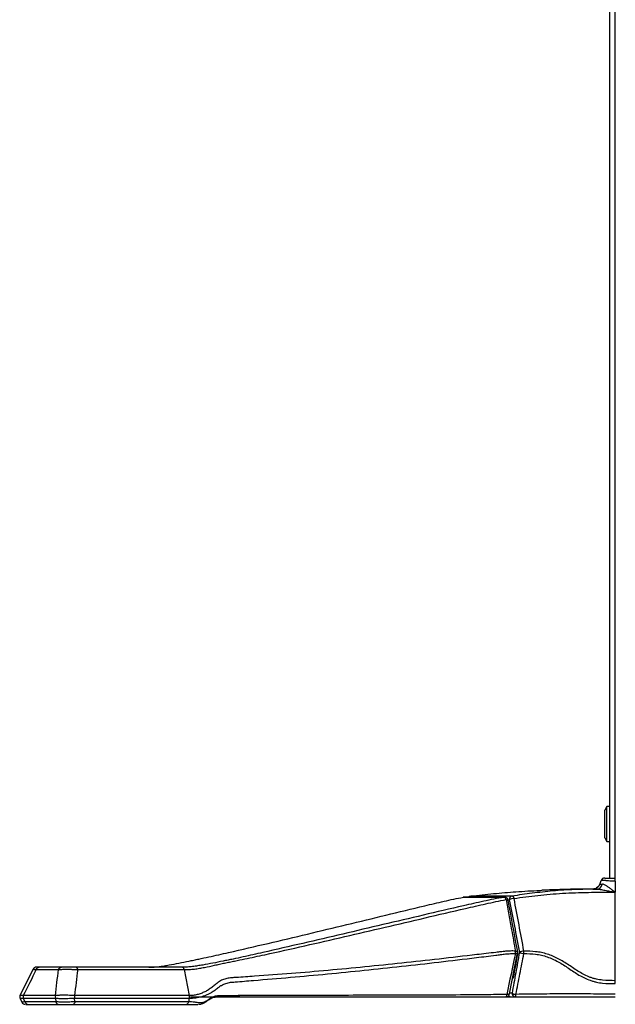
# Paper-space layout '_Right' of a CAD drawing. Units: inches. Extents: x -11.7 to 11.7, y -30.3 to 2.8.
# Drawn here: x -11.4 to -1.4, y -30.3 to -13.8 of the extents above; entities that cross this region are included whole.
import ezdxf

# ---------------------------------------------------------------- set-up
doc = ezdxf.new("R2010")
doc.units = ezdxf.units.IN
doc.header["$MEASUREMENT"] = 0

psp = doc.layouts.new('_Right')

# ---------------------------------------------------------------- linework, layer by layer
at = {"color": 7, "linetype": 'Continuous', "lineweight": 25}
for p, q in [((-1.5, -0.188), (-1.5, -28.188)), ((-1.402, -28.243), (-1.402, -0.188)), ((-1.545, -26.988), (-1.577, -27.048)), ((-1.5, -26.988), (-1.545, -26.988)), ((-1.545, -27.575), (-1.545, -26.988)), ((-1.583, -27.099), (-1.583, -27.463)), ((-1.577, -27.514), (-1.577, -27.048)), ((-1.577, -27.514), (-1.545, -27.575)), ((-1.545, -27.575), (-1.5, -27.575)), ((-1.78, -28.375), (-1.78, -28.375)), ((-3.963, -28.512), (-3.959, -28.512)), ((-3.831, -28.492), (-3.833, -28.492)), ((-3.183, -30.137), (-3.046, -29.449)), ((-11.202, -29.722), (-11.423, -30.164)), ((-11.149, -29.729), (-10.774, -29.729)), ((-10.724, -29.688), (-11.132, -29.688)), ((-8.658, -29.729), (-8.575, -30.166)), ((-3.14, -30.125), (-3.179, -30.125)), ((-11.422, -30.213), (-11.389, -30.278)), ((-10.827, -30.166), (-11.367, -30.166)), ((-11.367, -30.209), (-10.827, -30.209)), ((-11.336, -30.271), (-11.367, -30.209)), ((-10.82, -30.271), (-11.336, -30.271)), ((-10.827, -30.209), (-10.82, -30.271)), ((-10.497, -30.271), (-10.504, -30.209)), ((-8.575, -30.209), (-8.587, -30.271)), ((-8.587, -30.271), (-8.587, -30.271)), ((-8.575, -30.209), (-8.575, -30.209)), ((-3.237, -30.188), (-3.087, -30.188)), ((-3.193, -30.161), (-3.193, -30.164)), ((-11.286, -30.313), (-10.769, -30.313)), ((-8.617, -30.313), (-8.617, -30.313))]:
    psp.add_line(p, q, dxfattribs=at)
at = {"color": 8, "linetype": 'Continuous', "lineweight": 25}
for p, q in [((-3.959, -28.512), (-3.952, -28.511)), ((-3.275, -28.512), (-3.267, -28.511)), ((-3.209, -28.553), (-3.186, -28.553)), ((-3.046, -29.449), (-3.045, -29.449)), ((-3.121, -29.868), (-3.129, -29.868)), ((-3.179, -30.125), (-3.179, -30.115))]:
    psp.add_line(p, q, dxfattribs=at)
at = {"color": 8, "linetype": 'Continuous', "lineweight": 25, "flags": 128}
for points in [[(-3.24, -28.552), (-3.23, -28.553), (-3.22, -28.554), (-3.213, -28.555), (-3.208, -28.558), (-3.206, -28.561), (-3.206, -28.562)], [(-3.084, -29.416), (-3.072, -29.416), (-3.062, -29.417), (-3.054, -29.418), (-3.049, -29.421), (-3.046, -29.424), (-3.046, -29.425)], [(-3.046, -29.449), (-3.046, -29.45), (-3.049, -29.454), (-3.055, -29.456), (-3.063, -29.458), (-3.073, -29.459), (-3.084, -29.459)], [(-11.2, -29.722), (-11.201, -29.723), (-11.187, -29.726), (-11.149, -29.729), (-11.149, -29.729), (-11.149, -29.729)], [(-3.183, -30.137), (-3.184, -30.139), (-3.188, -30.143), (-3.195, -30.146), (-3.204, -30.147), (-3.216, -30.148), (-3.229, -30.147)], [(-11.419, -30.215), (-11.42, -30.215), (-11.406, -30.212), (-11.375, -30.209), (-11.367, -30.209), (-11.367, -30.209), (-11.367, -30.209)]]:
    psp.add_lwpolyline(points, dxfattribs=at)
at = {"color": 7, "linetype": 'Continuous', "lineweight": 25, "flags": 128}
psp.add_lwpolyline([(-3.229, -30.147), (-3.23, -30.155), (-3.232, -30.163), (-3.233, -30.17), (-3.235, -30.176), (-3.237, -30.181), (-3.239, -30.185), (-3.242, -30.187), (-3.244, -30.188)], dxfattribs=at)
at = {"color": 7, "linetype": 'Continuous', "lineweight": 25}
for centre, radius, start, end in [((-1.575, -27.099), 0.00787, 104.4788, 180), ((-1.575, -27.463), 0.00787, 180, 255.5212), ((-1.78, -28.25), 0.125, 270.2831, 339.464), ((-1.721, -28.273), 0.103, 274.993, 347.9968), ((-1.581, -28.25), 0.0625, 90, 160.4558), ((-3.952, -28.573), 0.0625, 90.0711, 99.9264), ((-3.825, -28.554), 0.0625, 97.7171, 136.3399), ((-3.29, -28.559), 0.0497, 7.5071, 72.5636), ((-3.267, -28.573), 0.0625, 10.4861, 89.9154), ((-3.127, -28.55), 0.0599, 102.4036, 183.4158), ((-3.104, -28.7), 0.167, 90.5002, 119.269), ((-3.154, -28.537), 0.0483, 6.4142, 72.5925), ((-3.237, -29.435), 0.154, 351.2602, 7.2511), ((-3.107, -29.437), 0.0625, 348.7212, 10.4703), ((-3.103, -29.438), 0.0588, 349.8286, 9.4514), ((-2.935, -29.581), 0.164, 91.886, 119.5657), ((-2.935, -29.291), 0.167, 241.0814, 268.0386), ((-3.101, -29.436), 0.162, 351.9723, 6.8832), ((-11.146, -29.75), 0.0625, 89.9924, 152.676), ((-3.146, -29.867), 0.0253, 300.1508, 356.7687), ((-3.244, -30.125), 0.0625, 270, 348.6392), ((-3.062, -29.984), 0.162, 240.9741, 265.7637), ((-3.082, -30.129), 0.0585, 175.867, 265.1618), ((-11.333, -30.25), 0.0625, 207.0531, 270.0104), ((-3.126, -30.152), 0.0531, 318.0165, 7.7222)]:
    psp.add_arc(centre, radius, start, end, dxfattribs=at)
at = {"color": 8, "linetype": 'Continuous', "lineweight": 25}
psp.add_arc((-3.823, -28.542), 0.051, 98.3431, 141.0816, dxfattribs=at)
at = {"color": 7, "linetype": 'Continuous', "lineweight": 25}
for points, knots in [([(-1.667, -28.302), (-1.668, -28.304), (-1.673, -28.314), (-1.687, -28.335), (-1.714, -28.356), (-1.747, -28.371), (-1.769, -28.372), (-1.78, -28.373)], [0, 0, 0, 0, 0.059433, 0.248042, 0.527598, 0.769279, 1, 1, 1, 1]), ([(-1.62, -28.294), (-1.628, -28.295), (-1.635, -28.296), (-1.644, -28.296), (-1.647, -28.297), (-1.651, -28.297), (-1.654, -28.297), (-1.657, -28.296), (-1.658, -28.296), (-1.66, -28.295), (-1.661, -28.295), (-1.662, -28.295), (-1.662, -28.294), (-1.663, -28.294), (-1.663, -28.294), (-1.663, -28.294)], [0, 0, 0, 0, 0.25, 0.25, 0.375, 0.375, 0.5, 0.5, 0.625, 0.625, 0.75, 0.75, 0.875, 0.875, 1, 1, 1, 1]), ([(-1.402, -28.243), (-1.417, -28.243), (-1.433, -28.243), (-1.463, -28.242), (-1.478, -28.241), (-1.507, -28.239), (-1.521, -28.237), (-1.541, -28.235), (-1.547, -28.234), (-1.559, -28.233), (-1.565, -28.232), (-1.582, -28.23), (-1.592, -28.229), (-1.609, -28.228), (-1.617, -28.228), (-1.625, -28.228), (-1.628, -28.228), (-1.632, -28.228), (-1.634, -28.228), (-1.638, -28.229), (-1.64, -28.229), (-1.64, -28.229)], [0, 0, 0, 0, 0.125, 0.125, 0.25, 0.25, 0.375, 0.375, 0.4375, 0.4375, 0.5, 0.5, 0.625, 0.625, 0.75, 0.75, 0.8125, 0.8125, 0.875, 0.875, 1, 1, 1, 1]), ([(-1.573, -28.307), (-1.582, -28.302), (-1.59, -28.299), (-1.605, -28.294), (-1.613, -28.293), (-1.62, -28.294)], [0, 0, 0, 0, 0.5, 0.5, 1, 1, 1, 1]), ([(-1.581, -28.188), (-1.581, -28.188), (-1.58, -28.188), (-1.577, -28.188), (-1.576, -28.188), (-1.573, -28.188), (-1.571, -28.188), (-1.564, -28.188), (-1.559, -28.188), (-1.546, -28.188), (-1.538, -28.188), (-1.521, -28.188), (-1.511, -28.188), (-1.491, -28.188), (-1.48, -28.188), (-1.448, -28.188), (-1.425, -28.188), (-1.402, -28.188)], [0, 0, 0, 0, 0.125, 0.125, 0.1875, 0.1875, 0.25, 0.25, 0.375, 0.375, 0.5, 0.5, 0.625, 0.625, 0.75, 0.75, 1, 1, 1, 1]), ([(-1.402, -28.428), (-1.417, -28.417), (-1.432, -28.407), (-1.461, -28.386), (-1.476, -28.375), (-1.504, -28.353), (-1.518, -28.342), (-1.539, -28.327), (-1.546, -28.323), (-1.559, -28.314), (-1.566, -28.31), (-1.573, -28.307)], [0, 0, 0, 0, 0.25, 0.25, 0.5, 0.5, 0.75, 0.75, 0.875, 0.875, 1, 1, 1, 1]), ([(-3.831, -28.492), (-3.704, -28.477), (-3.45, -28.448), (-3.065, -28.418), (-2.792, -28.401), (-2.653, -28.396), (-2.641, -28.395)], [0, 0, 0, 0, 0.31482, 0.629968, 0.967847, 1, 1, 1, 1]), ([(-1.712, -28.375), (-1.776, -28.376), (-1.839, -28.376), (-1.964, -28.379), (-2.026, -28.381), (-2.149, -28.385), (-2.21, -28.388), (-2.331, -28.396), (-2.391, -28.401), (-2.511, -28.412), (-2.57, -28.418), (-2.687, -28.431), (-2.744, -28.438), (-2.916, -28.46), (-3.028, -28.476), (-3.139, -28.491)], [0, 0, 0, 0, 0.125, 0.125, 0.25, 0.25, 0.375, 0.375, 0.5, 0.5, 0.625, 0.625, 0.75, 0.75, 1, 1, 1, 1]), ([(-3.106, -28.532), (-3.04, -28.523), (-2.975, -28.514), (-2.842, -28.497), (-2.775, -28.488), (-2.639, -28.473), (-2.57, -28.466), (-2.431, -28.454), (-2.36, -28.449), (-2.147, -28.436), (-2.003, -28.432), (-1.782, -28.428), (-1.707, -28.428), (-1.593, -28.428), (-1.555, -28.428), (-1.497, -28.428), (-1.478, -28.428), (-1.45, -28.428), (-1.435, -28.428), (-1.421, -28.428), (-1.411, -28.428), (-1.406, -28.428), (-1.402, -28.428)], [0, 0, 0, 0, 0.125, 0.125, 0.25, 0.25, 0.375, 0.375, 0.5, 0.5, 0.75, 0.75, 0.875, 0.875, 0.9375, 0.9375, 0.96875, 0.96875, 0.984375, 0.992187, 0.992187, 1, 1, 1, 1]), ([(-1.78, -28.375), (-1.78, -28.375), (-1.796, -28.375), (-1.835, -28.375), (-1.906, -28.375), (-1.988, -28.376), (-2.065, -28.377), (-2.125, -28.378), (-2.192, -28.379), (-2.285, -28.382), (-2.404, -28.385), (-2.53, -28.39), (-2.609, -28.394), (-2.641, -28.395)], [0, 0, 0, 0, 0.002935, 0.057954, 0.117786, 0.22134, 0.292895, 0.368437, 0.450485, 0.539052, 0.712153, 0.883646, 1, 1, 1, 1]), ([(-1.78, -28.375), (-1.78, -28.375), (-1.778, -28.375), (-1.775, -28.375), (-1.773, -28.375), (-1.77, -28.375), (-1.767, -28.375), (-1.762, -28.375), (-1.759, -28.375), (-1.751, -28.375), (-1.747, -28.375), (-1.734, -28.375), (-1.724, -28.375), (-1.712, -28.375)], [0, 0, 0, 0, 0.25, 0.25, 0.375, 0.375, 0.5, 0.5, 0.625, 0.625, 0.75, 0.75, 1, 1, 1, 1]), ([(-1.712, -28.375), (-1.7, -28.375), (-1.687, -28.376), (-1.662, -28.38), (-1.649, -28.382), (-1.61, -28.388), (-1.584, -28.393), (-1.532, -28.403), (-1.506, -28.408), (-1.467, -28.416), (-1.454, -28.418), (-1.428, -28.423), (-1.415, -28.425), (-1.402, -28.428)], [0, 0, 0, 0, 0.125, 0.125, 0.25, 0.25, 0.5, 0.5, 0.75, 0.75, 0.875, 0.875, 1, 1, 1, 1]), ([(-1.402, -29.915), (-1.402, -29.684), (-1.402, -29.204), (-1.402, -28.687), (-1.402, -28.428)], [0.0160593, 0.0160593, 0.0160593, 0.0160593, 0.5, 0.9683566, 0.9683566, 0.9683566, 0.9683566]), ([(-9.252, -29.688), (-9.223, -29.688), (-9.194, -29.687), (-9.137, -29.683), (-9.109, -29.681), (-9.052, -29.674), (-9.024, -29.67), (-8.968, -29.661), (-8.94, -29.656), (-8.857, -29.641), (-8.802, -29.631), (-8.692, -29.609), (-8.636, -29.598), (-8.553, -29.581), (-8.525, -29.575), (-8.469, -29.563), (-8.441, -29.557), (-8.357, -29.54), (-8.301, -29.527), (-8.134, -29.491), (-8.022, -29.466), (-7.466, -29.34), (-7.023, -29.235), (-6.14, -29.025), (-5.7, -28.918), (-5.044, -28.76), (-4.827, -28.707), (-4.501, -28.63), (-4.392, -28.604), (-4.23, -28.567), (-4.176, -28.555), (-4.068, -28.532), (-4.014, -28.521), (-3.959, -28.512)], [0, 0, 0, 0, 0.015625, 0.015625, 0.03125, 0.03125, 0.046875, 0.046875, 0.0625, 0.0625, 0.09375, 0.09375, 0.125, 0.125, 0.140625, 0.140625, 0.15625, 0.15625, 0.1875, 0.1875, 0.25, 0.25, 0.5, 0.5, 0.75, 0.75, 0.875, 0.875, 0.9375, 0.9375, 0.96875, 0.96875, 1, 1, 1, 1]), ([(-3.275, -28.512), (-3.332, -28.521), (-3.389, -28.532), (-3.503, -28.555), (-3.56, -28.567), (-3.731, -28.604), (-3.844, -28.63), (-4.184, -28.707), (-4.41, -28.76), (-5.088, -28.919), (-5.538, -29.025), (-6.436, -29.236), (-6.885, -29.34), (-7.445, -29.466), (-7.556, -29.491), (-7.724, -29.528), (-7.78, -29.54), (-7.864, -29.558), (-7.892, -29.564), (-7.948, -29.575), (-7.976, -29.581), (-8.061, -29.598), (-8.118, -29.61), (-8.232, -29.631), (-8.289, -29.642), (-8.375, -29.657), (-8.404, -29.661), (-8.461, -29.67), (-8.489, -29.674), (-8.546, -29.681), (-8.574, -29.683), (-8.631, -29.687), (-8.66, -29.688), (-8.688, -29.688)], [0, 0, 0, 0, 0.03125, 0.03125, 0.0625, 0.0625, 0.125, 0.125, 0.25, 0.25, 0.5, 0.5, 0.75, 0.75, 0.8125, 0.8125, 0.84375, 0.84375, 0.859375, 0.859375, 0.875, 0.875, 0.90625, 0.90625, 0.9375, 0.9375, 0.953125, 0.953125, 0.96875, 0.96875, 0.984375, 0.984375, 1, 1, 1, 1]), ([(-8.658, -29.729), (-8.629, -29.729), (-8.601, -29.728), (-8.543, -29.725), (-8.515, -29.723), (-8.458, -29.716), (-8.43, -29.712), (-8.373, -29.702), (-8.345, -29.697), (-8.26, -29.68), (-8.203, -29.668), (-8.119, -29.649), (-8.091, -29.643), (-8.034, -29.63), (-8.006, -29.624), (-7.95, -29.612), (-7.922, -29.607), (-7.865, -29.596), (-7.837, -29.59), (-7.753, -29.573), (-7.696, -29.561), (-7.528, -29.526), (-7.415, -29.502), (-6.853, -29.38), (-6.404, -29.278), (-5.504, -29.069), (-5.053, -28.964), (-4.376, -28.805), (-4.15, -28.752), (-3.809, -28.674), (-3.696, -28.648), (-3.526, -28.61), (-3.469, -28.597), (-3.355, -28.573), (-3.298, -28.562), (-3.24, -28.552)], [0, 0, 0, 0, 0.015625, 0.015625, 0.03125, 0.03125, 0.046875, 0.046875, 0.0625, 0.0625, 0.09375, 0.09375, 0.109375, 0.109375, 0.125, 0.125, 0.140625, 0.140625, 0.15625, 0.15625, 0.1875, 0.1875, 0.25, 0.25, 0.5, 0.5, 0.75, 0.75, 0.875, 0.875, 0.9375, 0.9375, 0.96875, 0.96875, 1, 1, 1, 1]), ([(-3.959, -28.512), (-3.888, -28.511), (-3.817, -28.511), (-3.746, -28.511), (-3.667, -28.511), (-3.589, -28.511), (-3.51, -28.511), (-3.432, -28.511), (-3.353, -28.511), (-3.275, -28.512)], [0, 0, 0, 0, 0.01045625, 0.01045625, 0.01045625, 0.02197227, 0.02197227, 0.02197227, 0.03348844, 0.03348844, 0.03348844, 0.03348844]), ([(-3.267, -28.511), (-3.278, -28.511), (-3.506, -28.51), (-3.735, -28.511), (-3.952, -28.511)], [0, 0, 0, 0, 0.048628, 1, 1, 1, 1]), ([(-3.139, -28.491), (-3.161, -28.491), (-3.183, -28.491), (-3.204, -28.492), (-3.291, -28.492), (-3.377, -28.492), (-3.464, -28.492), (-3.586, -28.492), (-3.708, -28.492), (-3.831, -28.492)], [0, 0, 0, 0, 0.003175, 0.003175, 0.003175, 0.015875, 0.015875, 0.015875, 0.03383766, 0.03383766, 0.03383766, 0.03383766]), ([(-3.24, -28.552), (-3.225, -28.637), (-3.21, -28.722), (-3.194, -28.807), (-3.179, -28.892), (-3.163, -28.977), (-3.148, -29.062), (-3.126, -29.18), (-3.105, -29.298), (-3.084, -29.416)], [0, 0, 0, 0, 0.0068734, 0.0068734, 0.0068734, 0.01374768, 0.01374768, 0.01374768, 0.02328231, 0.02328231, 0.02328231, 0.02328231]), ([(-3.046, -29.425), (-3.049, -29.408), (-3.102, -29.12), (-3.155, -28.832), (-3.206, -28.562)], [0, 0, 0, 0, 0.060939, 1, 1, 1, 1]), ([(-3.186, -28.553), (-3.158, -28.701), (-3.13, -28.848), (-3.072, -29.143), (-3.044, -29.29), (-3.016, -29.438)], [0, 0, 0, 0, 0.5, 0.5, 1, 1, 1, 1]), ([(-2.94, -29.417), (-2.968, -29.269), (-2.995, -29.122), (-3.05, -28.827), (-3.078, -28.68), (-3.106, -28.532)], [0, 0, 0, 0, 0.5, 0.5, 1, 1, 1, 1]), ([(-8.098, -30.04), (-8.096, -30.039), (-8.095, -30.038), (-8.092, -30.036), (-8.088, -30.033), (-8.084, -30.03), (-8.076, -30.024), (-8.071, -30.02), (-8.059, -30.012), (-8.054, -30.008), (-8.042, -30), (-8.036, -29.997), (-8.018, -29.987), (-8.006, -29.98), (-7.981, -29.969), (-7.969, -29.964), (-7.943, -29.956), (-7.931, -29.952), (-7.905, -29.946), (-7.892, -29.944), (-7.866, -29.941), (-7.853, -29.94), (-7.827, -29.938), (-7.71, -29.929), (-7.594, -29.919), (-7.283, -29.894), (-7.076, -29.876), (-6.456, -29.822), (-6.042, -29.782), (-5.419, -29.718), (-5.211, -29.696), (-4.794, -29.651), (-4.585, -29.627), (-4.163, -29.578), (-3.952, -29.553), (-3.63, -29.513), (-3.522, -29.5), (-3.387, -29.483), (-3.346, -29.477), (-3.305, -29.472), (-3.278, -29.469), (-3.264, -29.467), (-3.223, -29.463), (-3.195, -29.461), (-3.154, -29.459), (-3.14, -29.459), (-3.112, -29.459), (-3.098, -29.459), (-3.084, -29.459)], [0, 0, 0, 0, 0.000977, 0.000977, 0.001953, 0.003906, 0.003906, 0.007812, 0.007812, 0.011719, 0.011719, 0.015625, 0.015625, 0.023437, 0.023437, 0.03125, 0.03125, 0.039062, 0.039062, 0.046875, 0.046875, 0.054687, 0.054687, 0.0625, 0.125, 0.125, 0.25, 0.25, 0.5, 0.5, 0.625, 0.625, 0.75, 0.75, 0.875, 0.875, 0.9375, 0.9375, 0.953125, 0.960937, 0.960937, 0.96875, 0.96875, 0.984375, 0.984375, 0.992187, 0.992187, 1, 1, 1, 1]), ([(-3.084, -29.416), (-3.111, -29.416), (-3.139, -29.415), (-3.194, -29.417), (-3.221, -29.419), (-3.276, -29.423), (-3.303, -29.427), (-3.357, -29.433), (-3.384, -29.436), (-3.519, -29.452), (-3.627, -29.465), (-3.946, -29.502), (-4.157, -29.527), (-4.577, -29.574), (-4.786, -29.597), (-5.202, -29.642), (-5.409, -29.663), (-6.03, -29.725), (-6.442, -29.762), (-7.061, -29.811), (-7.267, -29.826), (-7.577, -29.848), (-7.68, -29.855), (-7.797, -29.862), (-7.81, -29.863), (-7.836, -29.865), (-7.848, -29.865), (-7.874, -29.867), (-7.887, -29.868), (-7.913, -29.872), (-7.926, -29.874), (-7.963, -29.883), (-7.988, -29.891), (-8.037, -29.911), (-8.061, -29.924), (-8.083, -29.939)], [0, 0, 0, 0, 0.015625, 0.015625, 0.03125, 0.03125, 0.046875, 0.046875, 0.0625, 0.0625, 0.125, 0.125, 0.25, 0.25, 0.375, 0.375, 0.5, 0.5, 0.75, 0.75, 0.875, 0.875, 0.9375, 0.9375, 0.945313, 0.945313, 0.953125, 0.953125, 0.960938, 0.960938, 0.96875, 0.96875, 0.984375, 0.984375, 1, 1, 1, 1]), ([(-3.016, -29.438), (-3.026, -29.495), (-3.036, -29.552), (-3.057, -29.667), (-3.067, -29.724), (-3.088, -29.839), (-3.099, -29.896), (-3.119, -30.01), (-3.13, -30.068), (-3.14, -30.125)], [0, 0, 0, 0, 0.25, 0.25, 0.5, 0.5, 0.75, 0.75, 1, 1, 1, 1]), ([(-3.045, -29.449), (-3.047, -29.459), (-3.051, -29.48), (-3.059, -29.527), (-3.075, -29.615), (-3.097, -29.733), (-3.113, -29.826), (-3.121, -29.868)], [0, 0, 0, 0, 0.071906, 0.155058, 0.33542, 0.696139, 1, 1, 1, 1]), ([(-3.074, -30.145), (-3.063, -30.088), (-3.051, -30.03), (-3.029, -29.916), (-3.018, -29.859), (-2.996, -29.745), (-2.985, -29.688), (-2.963, -29.573), (-2.951, -29.516), (-2.94, -29.459)], [0, 0, 0, 0, 0.25, 0.25, 0.5, 0.5, 0.75, 0.75, 1, 1, 1, 1]), ([(-1.402, -29.915), (-1.473, -29.915), (-1.544, -29.914), (-1.65, -29.903), (-1.685, -29.897), (-1.738, -29.885), (-1.755, -29.881), (-1.789, -29.871), (-1.806, -29.865), (-1.889, -29.835), (-1.95, -29.802), (-2.069, -29.73), (-2.127, -29.691), (-2.243, -29.615), (-2.301, -29.578), (-2.421, -29.515), (-2.483, -29.489), (-2.579, -29.459), (-2.612, -29.45), (-2.677, -29.436), (-2.71, -29.431), (-2.809, -29.42), (-2.875, -29.417), (-2.94, -29.417)], [0, 0, 0, 0, 0.125, 0.125, 0.1875, 0.1875, 0.21875, 0.21875, 0.25, 0.25, 0.375, 0.375, 0.5, 0.5, 0.625, 0.625, 0.75, 0.75, 0.8125, 0.8125, 0.875, 0.875, 1, 1, 1, 1]), ([(-2.94, -29.459), (-2.875, -29.459), (-2.809, -29.461), (-2.726, -29.472), (-2.71, -29.474), (-2.677, -29.48), (-2.66, -29.483), (-2.611, -29.494), (-2.579, -29.503), (-2.516, -29.525), (-2.484, -29.537), (-2.423, -29.565), (-2.393, -29.58), (-2.304, -29.63), (-2.246, -29.668), (-2.131, -29.746), (-2.073, -29.785), (-1.953, -29.855), (-1.89, -29.886), (-1.807, -29.915), (-1.79, -29.921), (-1.755, -29.93), (-1.738, -29.935), (-1.685, -29.946), (-1.65, -29.952), (-1.544, -29.963), (-1.473, -29.964), (-1.402, -29.964)], [0, 0, 0, 0, 0.125, 0.125, 0.15625, 0.15625, 0.1875, 0.1875, 0.25, 0.25, 0.3125, 0.3125, 0.375, 0.375, 0.5, 0.5, 0.625, 0.625, 0.75, 0.75, 0.78125, 0.78125, 0.8125, 0.8125, 0.875, 0.875, 1, 1, 1, 1]), ([(-11.149, -29.729), (-11.145, -29.717), (-11.138, -29.706), (-11.12, -29.692), (-11.109, -29.688), (-11.099, -29.688)], [0, 0, 0, 0, 0.5, 0.5, 1, 1, 1, 1]), ([(-11.132, -29.688), (-11.137, -29.688), (-11.144, -29.688), (-11.146, -29.688), (-11.146, -29.688)], [0, 0, 0, 0, 0.575831, 1, 1, 1, 1]), ([(-10.774, -29.729), (-10.77, -29.717), (-10.763, -29.706), (-10.745, -29.692), (-10.734, -29.688), (-10.724, -29.688)], [0, 0, 0, 0, 0.5, 0.5, 1, 1, 1, 1]), ([(-10.774, -29.729), (-10.765, -29.729), (-10.757, -29.728), (-10.738, -29.727), (-10.728, -29.726), (-10.705, -29.724), (-10.693, -29.724), (-10.672, -29.722), (-10.665, -29.722), (-10.65, -29.722), (-10.642, -29.721), (-10.626, -29.721), (-10.618, -29.722), (-10.602, -29.722), (-10.594, -29.722), (-10.578, -29.723), (-10.57, -29.724), (-10.554, -29.724), (-10.546, -29.725), (-10.523, -29.726), (-10.508, -29.727), (-10.486, -29.728), (-10.479, -29.728), (-10.465, -29.729), (-10.458, -29.729), (-10.451, -29.729)], [0, 0, 0, 0, 0.125, 0.125, 0.25, 0.25, 0.375, 0.375, 0.4375, 0.4375, 0.5, 0.5, 0.5625, 0.5625, 0.625, 0.625, 0.6875, 0.6875, 0.75, 0.75, 0.875, 0.875, 0.9375, 0.9375, 1, 1, 1, 1]), ([(-10.482, -29.688), (-10.503, -29.688), (-10.524, -29.688), (-10.559, -29.688), (-10.571, -29.688), (-10.59, -29.688), (-10.596, -29.688), (-10.609, -29.688), (-10.615, -29.688), (-10.627, -29.688), (-10.633, -29.688), (-10.644, -29.688), (-10.649, -29.688), (-10.664, -29.688), (-10.673, -29.688), (-10.698, -29.688), (-10.711, -29.688), (-10.724, -29.688)], [0, 0, 0, 0, 0.25, 0.25, 0.375, 0.375, 0.4375, 0.4375, 0.5, 0.5, 0.5625, 0.5625, 0.625, 0.625, 0.75, 0.75, 1, 1, 1, 1]), ([(-10.451, -29.729), (-10.453, -29.717), (-10.458, -29.706), (-10.468, -29.692), (-10.475, -29.688), (-10.482, -29.688)], [0, 0, 0, 0, 0.5, 0.5, 1, 1, 1, 1]), ([(-9.252, -29.688), (-9.252, -29.688), (-9.252, -29.688), (-9.252, -29.688), (-9.252, -29.688), (-9.252, -29.688), (-9.252, -29.688)], [-0.00000006, -0.00000006, -0.00000006, -0.00000006, 0, 0, 0, 0.00001531811, 0.00001531811, 0.00001531811, 0.00001531811]), ([(-8.658, -29.729), (-8.66, -29.717), (-8.664, -29.706), (-8.675, -29.692), (-8.682, -29.688), (-8.688, -29.688)], [0, 0, 0, 0, 0.5, 0.5, 1, 1, 1, 1]), ([(-8.083, -29.939), (-8.084, -29.94), (-8.086, -29.941), (-8.088, -29.943), (-8.092, -29.946), (-8.095, -29.948), (-8.102, -29.954), (-8.107, -29.957), (-8.121, -29.969), (-8.13, -29.976), (-8.148, -29.992), (-8.157, -29.999), (-8.175, -30.014), (-8.184, -30.021), (-8.212, -30.043), (-8.231, -30.056), (-8.27, -30.081), (-8.29, -30.092), (-8.322, -30.107), (-8.332, -30.112), (-8.353, -30.121), (-8.364, -30.126), (-8.396, -30.137), (-8.418, -30.144), (-8.462, -30.155), (-8.484, -30.159), (-8.518, -30.164), (-8.529, -30.165), (-8.546, -30.166), (-8.552, -30.166), (-8.564, -30.166), (-8.569, -30.166), (-8.575, -30.166)], [0, 0, 0, 0, 0.007813, 0.007813, 0.015625, 0.03125, 0.03125, 0.0625, 0.0625, 0.125, 0.125, 0.1875, 0.1875, 0.25, 0.25, 0.375, 0.375, 0.5, 0.5, 0.5625, 0.5625, 0.625, 0.625, 0.75, 0.75, 0.875, 0.875, 0.9375, 0.9375, 0.96875, 0.96875, 1, 1, 1, 1]), ([(-1.402, -29.964), (-1.402, -29.956), (-1.402, -29.947), (-1.402, -29.93), (-1.402, -29.922), (-1.402, -29.915)], [0, 0, 0, 0, 0.5, 0.5, 1, 1, 1, 1]), ([(-8.575, -30.209), (-8.556, -30.209), (-8.538, -30.208), (-8.501, -30.205), (-8.483, -30.204), (-8.428, -30.196), (-8.393, -30.189), (-8.34, -30.175), (-8.323, -30.169), (-8.289, -30.157), (-8.273, -30.151), (-8.241, -30.136), (-8.225, -30.128), (-8.201, -30.114), (-8.194, -30.109), (-8.182, -30.102), (-8.178, -30.1), (-8.171, -30.095), (-8.167, -30.092), (-8.163, -30.089)], [0, 0, 0, 0, 0.125, 0.125, 0.25, 0.25, 0.5, 0.5, 0.625, 0.625, 0.75, 0.75, 0.875, 0.875, 0.9375, 0.9375, 0.96875, 0.96875, 1, 1, 1, 1]), ([(-8.163, -30.089), (-8.16, -30.088), (-8.158, -30.086), (-8.152, -30.082), (-8.15, -30.08), (-8.141, -30.074), (-8.136, -30.07), (-8.12, -30.058), (-8.109, -30.049), (-8.098, -30.04)], [0, 0, 0, 0, 0.125, 0.125, 0.25, 0.25, 0.5, 0.5, 1, 1, 1, 1]), ([(-1.402, -30.141), (-1.472, -30.141), (-1.542, -30.141), (-1.682, -30.14), (-1.752, -30.14), (-1.892, -30.138), (-1.962, -30.138), (-2.102, -30.138), (-2.172, -30.138), (-2.382, -30.138), (-2.521, -30.139), (-2.799, -30.142), (-2.937, -30.143), (-3.074, -30.145)], [0, 0, 0, 0, 0.125, 0.125, 0.25, 0.25, 0.375, 0.375, 0.5, 0.5, 0.75, 0.75, 1, 1, 1, 1]), ([(-11.42, -30.159), (-11.42, -30.16), (-11.425, -30.167), (-11.428, -30.184), (-11.427, -30.203), (-11.421, -30.213), (-11.42, -30.216)], [0, 0, 0, 0, 0.049374, 0.429306, 0.846352, 1, 1, 1, 1]), ([(-11.336, -30.271), (-11.332, -30.283), (-11.325, -30.294), (-11.308, -30.308), (-11.297, -30.313), (-11.286, -30.313)], [0, 0, 0, 0, 0.5, 0.5, 1, 1, 1, 1]), ([(-10.504, -30.166), (-10.518, -30.166), (-10.532, -30.166), (-10.561, -30.164), (-10.576, -30.164), (-10.607, -30.162), (-10.623, -30.161), (-10.656, -30.159), (-10.672, -30.159), (-10.704, -30.159), (-10.718, -30.159), (-10.739, -30.161), (-10.746, -30.161), (-10.758, -30.162), (-10.764, -30.162), (-10.781, -30.164), (-10.791, -30.164), (-10.81, -30.166), (-10.819, -30.166), (-10.827, -30.166)], [0, 0, 0, 0, 0.125, 0.125, 0.25, 0.25, 0.375, 0.375, 0.5, 0.5, 0.625, 0.625, 0.6875, 0.6875, 0.75, 0.75, 0.875, 0.875, 1, 1, 1, 1]), ([(-10.827, -30.209), (-10.819, -30.209), (-10.81, -30.209), (-10.791, -30.211), (-10.781, -30.211), (-10.764, -30.213), (-10.758, -30.213), (-10.746, -30.214), (-10.739, -30.214), (-10.718, -30.216), (-10.704, -30.216), (-10.672, -30.216), (-10.656, -30.216), (-10.623, -30.214), (-10.607, -30.213), (-10.576, -30.211), (-10.561, -30.211), (-10.532, -30.209), (-10.518, -30.209), (-10.504, -30.209)], [0, 0, 0, 0, 0.125, 0.125, 0.25, 0.25, 0.3125, 0.3125, 0.375, 0.375, 0.5, 0.5, 0.625, 0.625, 0.75, 0.75, 0.875, 0.875, 1, 1, 1, 1]), ([(-10.497, -30.271), (-10.511, -30.271), (-10.525, -30.272), (-10.554, -30.273), (-10.569, -30.274), (-10.599, -30.276), (-10.615, -30.276), (-10.639, -30.278), (-10.648, -30.278), (-10.664, -30.278), (-10.672, -30.279), (-10.688, -30.279), (-10.695, -30.278), (-10.71, -30.278), (-10.717, -30.278), (-10.738, -30.277), (-10.751, -30.276), (-10.774, -30.274), (-10.784, -30.273), (-10.803, -30.272), (-10.811, -30.271), (-10.82, -30.271)], [0, 0, 0, 0, 0.125, 0.125, 0.25, 0.25, 0.375, 0.375, 0.4375, 0.4375, 0.5, 0.5, 0.5625, 0.5625, 0.625, 0.625, 0.75, 0.75, 0.875, 0.875, 1, 1, 1, 1]), ([(-10.82, -30.271), (-10.816, -30.283), (-10.809, -30.294), (-10.791, -30.308), (-10.78, -30.313), (-10.769, -30.313)], [0, 0, 0, 0, 0.5, 0.5, 1, 1, 1, 1]), ([(-10.497, -30.271), (-10.499, -30.283), (-10.503, -30.294), (-10.514, -30.308), (-10.521, -30.313), (-10.527, -30.313)], [0, 0, 0, 0, 0.5, 0.5, 1, 1, 1, 1]), ([(-8.575, -30.166), (-8.817, -30.166), (-9.058, -30.166), (-9.3, -30.166), (-9.376, -30.166), (-9.452, -30.166), (-9.528, -30.166), (-9.854, -30.166), (-10.179, -30.166), (-10.504, -30.166)], [0, 0, 0, 0, 0.02153835, 0.02153835, 0.02153835, 0.02832651, 0.02832651, 0.02832651, 0.05733479, 0.05733479, 0.05733479, 0.05733479]), ([(-10.504, -30.209), (-10.103, -30.209), (-9.702, -30.209), (-9.3, -30.209), (-9.058, -30.209), (-8.817, -30.209), (-8.575, -30.209)], [0, 0, 0, 0, 0.0357962, 0.0357962, 0.0357962, 0.05733459, 0.05733459, 0.05733459, 0.05733459]), ([(-8.587, -30.271), (-8.843, -30.271), (-9.099, -30.271), (-9.355, -30.271), (-9.659, -30.271), (-9.964, -30.271), (-10.268, -30.271), (-10.345, -30.271), (-10.421, -30.271), (-10.497, -30.271)], [0, 0, 0, 0, 0.02281486, 0.02281486, 0.02281486, 0.04996819, 0.04996819, 0.04996819, 0.05675658, 0.05675658, 0.05675658, 0.05675658]), ([(-8.587, -30.271), (-8.589, -30.283), (-8.593, -30.294), (-8.604, -30.308), (-8.611, -30.313), (-8.617, -30.313)], [0, 0, 0, 0, 0.5, 0.5, 1, 1, 1, 1]), ([(-8.587, -30.271), (-8.589, -30.283), (-8.593, -30.294), (-8.604, -30.308), (-8.611, -30.313), (-8.617, -30.313)], [0, 0, 0, 0, 0.5, 0.5, 1, 1, 1, 1]), ([(-8.401, -30.288), (-8.414, -30.287), (-8.427, -30.286), (-8.448, -30.283), (-8.455, -30.282), (-8.469, -30.279), (-8.476, -30.278), (-8.499, -30.275), (-8.516, -30.273), (-8.541, -30.272), (-8.55, -30.272), (-8.568, -30.271), (-8.578, -30.271), (-8.587, -30.271)], [0, 0, 0, 0, 0.25, 0.25, 0.375, 0.375, 0.5, 0.5, 0.75, 0.75, 0.875, 0.875, 1, 1, 1, 1]), ([(-8.552, -30.188), (-8.427, -30.188), (-8.177, -30.188), (-7.83, -30.188), (-7.608, -30.188), (-7.511, -30.188)], [0, 0, 0, 0, 0.357944, 0.715925, 1, 1, 1, 1]), ([(-8.419, -30.311), (-8.413, -30.311), (-8.394, -30.311), (-8.358, -30.303), (-8.313, -30.283), (-8.275, -30.257), (-8.24, -30.23), (-8.217, -30.218), (-8.206, -30.213)], [0, 0, 0, 0, 0.0701629, 0.259303, 0.4485841, 0.6314554, 0.8226854, 1, 1, 1, 1]), ([(-8.25, -30.237), (-8.274, -30.256), (-8.298, -30.269), (-8.336, -30.282), (-8.349, -30.285), (-8.368, -30.288), (-8.375, -30.288), (-8.388, -30.288), (-8.394, -30.288), (-8.401, -30.288)], [0, 0, 0, 0, 0.5, 0.5, 0.75, 0.75, 0.875, 0.875, 1, 1, 1, 1]), ([(-3.229, -30.147), (-3.289, -30.148), (-3.349, -30.148), (-3.466, -30.15), (-3.525, -30.151), (-3.698, -30.153), (-3.811, -30.154), (-4.146, -30.157), (-4.361, -30.158), (-4.679, -30.16), (-4.783, -30.16), (-4.991, -30.16), (-5.095, -30.16), (-5.404, -30.161), (-5.609, -30.161), (-6.018, -30.162), (-6.223, -30.162), (-6.634, -30.163), (-6.84, -30.163), (-7.254, -30.165), (-7.461, -30.166), (-7.721, -30.167), (-7.773, -30.167), (-7.878, -30.168), (-7.93, -30.168), (-8.008, -30.169), (-8.034, -30.169), (-8.067, -30.17), (-8.073, -30.17), (-8.086, -30.171), (-8.093, -30.171), (-8.111, -30.173), (-8.123, -30.175), (-8.146, -30.181), (-8.157, -30.184), (-8.178, -30.192), (-8.188, -30.196), (-8.207, -30.206), (-8.216, -30.212), (-8.229, -30.221), (-8.236, -30.225), (-8.242, -30.23), (-8.246, -30.233), (-8.248, -30.235), (-8.25, -30.237)], [0, 0, 0, 0, 0.03125, 0.03125, 0.0625, 0.0625, 0.125, 0.125, 0.25, 0.25, 0.3125, 0.3125, 0.375, 0.375, 0.5, 0.5, 0.625, 0.625, 0.75, 0.75, 0.875, 0.875, 0.90625, 0.90625, 0.9375, 0.9375, 0.953125, 0.953125, 0.957031, 0.957031, 0.960937, 0.960937, 0.96875, 0.96875, 0.976562, 0.976562, 0.984375, 0.984375, 0.992187, 0.992187, 0.996094, 0.998047, 0.998047, 1, 1, 1, 1]), ([(-8.215, -30.217), (-8.211, -30.213), (-8.193, -30.201), (-8.153, -30.191), (-7.921, -30.175), (-7.494, -30.193), (-6.693, -30.184), (-5.902, -30.188), (-5.116, -30.187), (-4.592, -30.188), (-4.115, -30.188), (-3.689, -30.188), (-3.392, -30.188), (-3.244, -30.188)], [0, 0, 0, 0, 0.004474, 0.016495, 0.029001, 0.150626, 0.272242, 0.521749, 0.640285, 0.758776, 0.839203, 0.919705, 1, 1, 1, 1]), ([(-3.173, -30.188), (-3.178, -30.187), (-3.187, -30.185), (-3.193, -30.176), (-3.192, -30.167), (-3.192, -30.164)], [0, 0, 0, 0, 0.337769, 0.758617, 1, 1, 1, 1]), ([(-3.087, -30.188), (-2.949, -30.188), (-2.81, -30.188), (-2.53, -30.188), (-2.39, -30.188), (-2.108, -30.188), (-1.967, -30.188), (-1.684, -30.188), (-1.543, -30.188), (-1.402, -30.188)], [0, 0, 0, 0, 0.25, 0.25, 0.5, 0.5, 0.75, 0.75, 1, 1, 1, 1]), ([(-11.322, -30.313), (-11.322, -30.313), (-11.316, -30.313), (-11.301, -30.313), (-11.286, -30.313)], [0, 0, 0, 0, 0.000906, 1, 1, 1, 1]), ([(-10.769, -30.313), (-10.756, -30.313), (-10.743, -30.313), (-10.719, -30.313), (-10.71, -30.313), (-10.69, -30.313), (-10.679, -30.313), (-10.66, -30.313), (-10.654, -30.313), (-10.642, -30.313), (-10.635, -30.313), (-10.617, -30.313), (-10.605, -30.313), (-10.57, -30.313), (-10.549, -30.313), (-10.527, -30.313)], [0, 0, 0, 0, 0.25, 0.25, 0.375, 0.375, 0.5, 0.5, 0.5625, 0.5625, 0.625, 0.625, 0.75, 0.75, 1, 1, 1, 1]), ([(-10.527, -30.313), (-10.451, -30.313), (-10.375, -30.313), (-10.299, -30.313), (-9.994, -30.313), (-9.69, -30.313), (-9.385, -30.313), (-9.129, -30.313), (-8.873, -30.313), (-8.617, -30.313)], [0, 0, 0, 0, 0.0067884, 0.0067884, 0.0067884, 0.03394201, 0.03394201, 0.03394201, 0.05675748, 0.05675748, 0.05675748, 0.05675748]), ([(-8.617, -30.313), (-8.608, -30.313), (-8.599, -30.313), (-8.581, -30.313), (-8.572, -30.313), (-8.546, -30.313), (-8.53, -30.313), (-8.499, -30.313), (-8.484, -30.313), (-8.463, -30.313), (-8.456, -30.313), (-8.442, -30.313), (-8.436, -30.313), (-8.429, -30.313)], [0, 0, 0, 0, 0.125, 0.125, 0.25, 0.25, 0.5, 0.5, 0.75, 0.75, 0.875, 0.875, 1, 1, 1, 1])]:
    psp.add_open_spline(points, degree=3, knots=knots, dxfattribs=at)
for points in [[(-1.663, -28.294), (-1.655, -28.273), (-1.647, -28.251), (-1.64, -28.229)], [(-1.402, -28.243), (-1.402, -28.287), (-1.402, -28.331), (-1.402, -28.375)], [(-1.402, -28.375), (-1.402, -28.393), (-1.402, -28.41), (-1.402, -28.428)], [(-3.084, -29.459), (-3.133, -29.688), (-3.18, -29.918), (-3.229, -30.147)], [(-11.149, -29.729), (-11.222, -29.874), (-11.294, -30.02), (-11.367, -30.166)], [(-10.827, -30.166), (-10.809, -30.02), (-10.792, -29.874), (-10.774, -29.729)], [(-10.451, -29.729), (-10.469, -29.875), (-10.487, -30.02), (-10.504, -30.166)], [(-8.688, -29.688), (-9.286, -29.688), (-9.884, -29.688), (-10.482, -29.688)], [(-10.451, -29.729), (-9.853, -29.729), (-9.255, -29.729), (-8.658, -29.729)], [(-11.367, -30.166), (-11.372, -30.18), (-11.372, -30.195), (-11.367, -30.209)], [(-10.827, -30.166), (-10.832, -30.18), (-10.832, -30.195), (-10.827, -30.209)], [(-10.504, -30.166), (-10.502, -30.18), (-10.502, -30.195), (-10.504, -30.209)], [(-8.575, -30.166), (-8.573, -30.18), (-8.573, -30.195), (-8.575, -30.209)], [(-8.575, -30.166), (-8.573, -30.18), (-8.573, -30.195), (-8.575, -30.209)]]:
    psp.add_open_spline(points, degree=3, dxfattribs=at)
at = {"color": 8, "linetype": 'Continuous', "lineweight": 25}
for points, knots in [([(-11.367, -30.166), (-11.376, -30.166), (-11.384, -30.166), (-11.399, -30.164), (-11.405, -30.164), (-11.415, -30.162), (-11.419, -30.161), (-11.421, -30.159), (-11.42, -30.159), (-11.416, -30.159)], [0, 0, 0, 0, 0.25, 0.25, 0.5, 0.5, 0.75, 0.75, 1, 1, 1, 1]), ([(-11.336, -30.271), (-11.336, -30.271), (-11.351, -30.271), (-11.374, -30.273), (-11.391, -30.277), (-11.388, -30.278), (-11.388, -30.278)], [0, 0, 0, 0, 0.000015, 0.539412, 0.926047, 1, 1, 1, 1])]:
    psp.add_open_spline(points, degree=3, knots=knots, dxfattribs=at)

doc.saveas('drawing.dxf')
